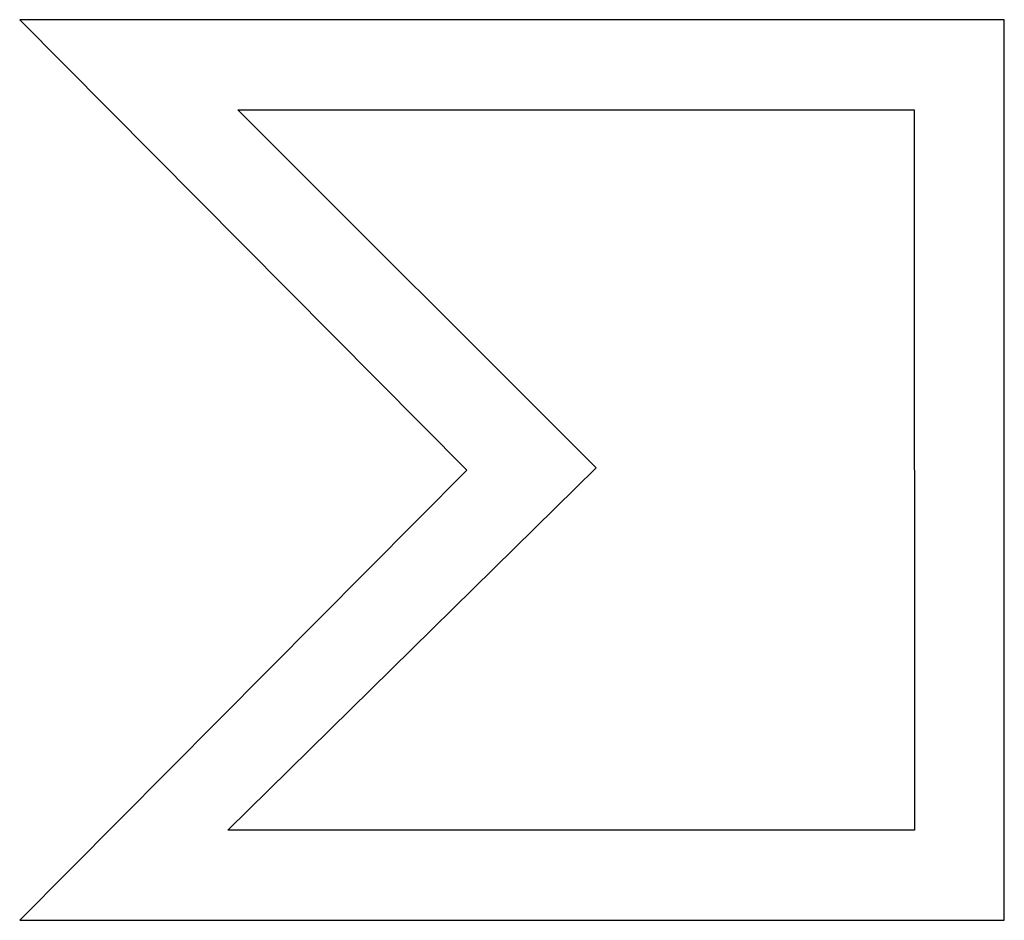
# Model space of a CAD drawing. Extents: x 0.3 to 17.2, y -0.2 to 15.3.
import ezdxf

# ---------------------------------------------------------------- set-up
doc = ezdxf.new("R2010")
doc.units = 0
doc.layers.add('DEFAULT_255_2_778', color=255, linetype='CONTINUOUS')

msp = doc.modelspace()

# ---------------------------------------------------------------- linework, layer by layer
at = {"layer": 'DEFAULT_255_2_778'}
for p, q in [((17.198, 15.285), (0.265, 15.285)), ((0.265, 15.285), (7.953, 7.544)), ((17.198, -0.197), (17.198, 15.285)), ((10.178, 7.583), (4.015, 13.737)), ((4.015, 13.737), (15.65, 13.737)), ((15.65, 13.737), (15.653, 1.351)), ((7.953, 7.544), (0.265, -0.197)), ((3.844, 1.351), (10.178, 7.583)), ((15.653, 1.351), (3.844, 1.351)), ((0.265, -0.197), (17.198, -0.197))]:
    msp.add_line(p, q, dxfattribs=at)

doc.saveas('drawing.dxf')
